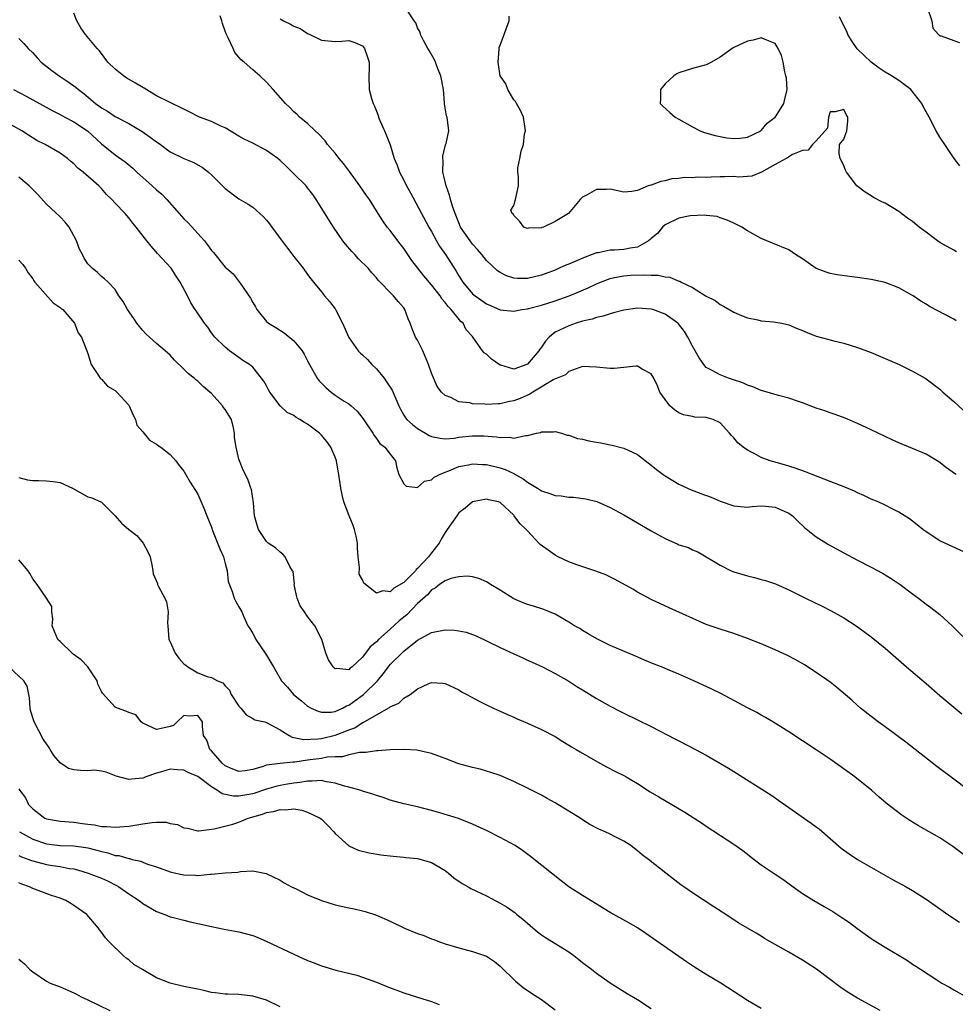
# Model space of a CAD drawing. Units: inches. Extents: x 2589000 to 2592000, y 1494000 to 1497000.
# Drawn here: x 2589525 to 2589661, y 1495274 to 1495417 of the extents above; entities that cross this region are included whole.
import ezdxf

# ---------------------------------------------------------------- set-up
doc = ezdxf.new("R2010")
doc.units = ezdxf.units.IN
doc.header["$MEASUREMENT"] = 0
doc.layers.add('LD25891494_2ft', color=242, linetype='Continuous')

msp = doc.modelspace()

# ---------------------------------------------------------------- linework, layer by layer
at = {"layer": 'LD25891494_2ft'}
for points, elevation in [([(2589661.36, 1495373.36), (2589661, 1495373.58), (2589657.46, 1495375.46), (2589657, 1495375.76), (2589656.21, 1495376.21), (2589655.08, 1495377), (2589654.89, 1495377.11), (2589653, 1495378.17), (2589651, 1495378.94), (2589649, 1495379.36), (2589647, 1495379.67), (2589645.81, 1495379.81), (2589644.04, 1495380.04), (2589643, 1495380.26), (2589642.42, 1495380.42), (2589641, 1495380.97), (2589639, 1495382.37), (2589638, 1495383), (2589637, 1495383.67), (2589634.64, 1495384.64), (2589633, 1495385.35), (2589631, 1495386.47), (2589630.16, 1495387), (2589629.37, 1495387.37), (2589629, 1495387.58), (2589628.02, 1495388.02), (2589627, 1495388.37), (2589626.56, 1495388.56), (2589625, 1495388.67), (2589624.74, 1495388.74), (2589622.63, 1495388.63), (2589621, 1495388.31), (2589619, 1495387.33), (2589618.64, 1495387), (2589617.92, 1495386.08), (2589617, 1495385.32), (2589616.83, 1495385.17), (2589616.61, 1495385), (2589615, 1495384.07), (2589613.93, 1495383.93), (2589613, 1495383.74), (2589611.64, 1495383.64), (2589611, 1495383.64), (2589609.26, 1495383.26), (2589609, 1495383.23), (2589608.41, 1495383), (2589607.37, 1495382.63), (2589606.03, 1495382.03), (2589605, 1495381.61), (2589604.55, 1495381.45), (2589603.61, 1495381), (2589603, 1495380.75), (2589601, 1495379.99), (2589599, 1495379.51), (2589597.54, 1495379.54), (2589597, 1495379.59), (2589595.92, 1495379.92), (2589595, 1495380.41), (2589594.63, 1495380.63), (2589593, 1495382.16), (2589592.33, 1495383), (2589591.72, 1495383.72), (2589591, 1495384.51), (2589590.62, 1495385), (2589589.26, 1495387), (2589589, 1495387.61), (2589588.44, 1495389), (2589588.11, 1495389.89), (2589587.78, 1495391), (2589587.64, 1495391.64), (2589587.13, 1495393), (2589587, 1495393.63), (2589586.67, 1495395), (2589586.7, 1495396.7), (2589586.66, 1495397), (2589586.67, 1495397.33), (2589587.05, 1495398.95), (2589587.14, 1495399.14), (2589587.53, 1495401), (2589587.28, 1495403), (2589587.18, 1495403.18), (2589586.91, 1495404.91), (2589586.91, 1495405.09), (2589586.74, 1495407), (2589586.39, 1495409), (2589585.95, 1495410.05), (2589585.6, 1495411), (2589585.42, 1495411.42), (2589584.68, 1495412.68), (2589584.47, 1495413), (2589583.83, 1495414.17), (2589583.44, 1495415), (2589583.36, 1495415.36), (2589583, 1495416), (2589582.72, 1495416.72), (2589582.51, 1495417), (2589581.58, 1495418.42)], 10190), ([(2589657.17, 1495418.83), (2589657.8, 1495417), (2589657.95, 1495415.95), (2589658.79, 1495415), (2589659, 1495414.83), (2589659.19, 1495414.81), (2589661, 1495414.15), (2589661.86, 1495413.86)], 10184), ([(2589663, 1495339.5), (2589659.71, 1495341), (2589659, 1495341.36), (2589657, 1495342.64), (2589656.5, 1495343), (2589655.67, 1495343.67), (2589654.55, 1495344.55), (2589653, 1495345.53), (2589651.96, 1495346.04), (2589651, 1495346.54), (2589649.99, 1495347), (2589649, 1495347.42), (2589647.93, 1495347.93), (2589647, 1495348.33), (2589646.55, 1495348.55), (2589645.15, 1495349.15), (2589643, 1495350), (2589640.4, 1495351), (2589639.41, 1495351.41), (2589637.94, 1495351.94), (2589636.4, 1495352.4), (2589634.83, 1495352.83), (2589634.3, 1495353), (2589633, 1495353.49), (2589631.95, 1495354.05), (2589631, 1495354.53), (2589630.35, 1495355), (2589629.6, 1495355.6), (2589629, 1495356.33), (2589628.65, 1495356.65), (2589628.39, 1495357), (2589627, 1495358.5), (2589625.99, 1495359), (2589625, 1495359.27), (2589623.35, 1495359.35), (2589623, 1495359.42), (2589621.69, 1495359.69), (2589621, 1495359.99), (2589620.39, 1495360.39), (2589619.7, 1495361), (2589619, 1495361.9), (2589618.23, 1495363), (2589617.88, 1495363.88), (2589617.36, 1495365), (2589617, 1495365.65), (2589615.69, 1495366.31), (2589615, 1495366.74), (2589614.77, 1495366.77), (2589613, 1495366.59), (2589611.6, 1495366.4), (2589611, 1495366.42), (2589609, 1495366.62), (2589607, 1495366.69), (2589606.59, 1495366.59), (2589605, 1495366), (2589604.5, 1495365.5), (2589602.8, 1495364.8), (2589599.77, 1495363), (2589599.31, 1495362.69), (2589597.92, 1495362.08), (2589597, 1495361.71), (2589596.37, 1495361.63), (2589595, 1495361.27), (2589594.7, 1495361.3), (2589593, 1495361.17), (2589592.79, 1495361.21), (2589591, 1495361.29), (2589590.59, 1495361.41), (2589589, 1495361.59), (2589587.81, 1495362.19), (2589587, 1495362.5), (2589586.49, 1495363), (2589585.82, 1495363.82), (2589585, 1495365.74), (2589584.58, 1495367), (2589583.74, 1495369), (2589583, 1495370.53), (2589582.71, 1495371), (2589582.2, 1495372.2), (2589581.9, 1495373), (2589581.63, 1495373.63), (2589581.16, 1495375), (2589581, 1495375.23), (2589580.15, 1495376.15), (2589579.49, 1495377), (2589579, 1495377.48), (2589577.56, 1495379), (2589577.27, 1495379.27), (2589577, 1495379.62), (2589576.33, 1495380.33), (2589575.82, 1495381), (2589574.4, 1495382.4), (2589573.86, 1495383), (2589573.44, 1495383.44), (2589572.5, 1495384.5), (2589572.12, 1495385), (2589570.74, 1495387), (2589568.26, 1495391), (2589567.74, 1495391.74), (2589567, 1495392.72), (2589566.76, 1495393), (2589565, 1495394.73), (2589564.75, 1495395), (2589563.85, 1495395.85), (2589563, 1495396.69), (2589562.66, 1495397), (2589561, 1495398.15), (2589559, 1495399.2), (2589557.78, 1495399.78), (2589557, 1495400.22), (2589555, 1495401.45), (2589554.26, 1495401.74), (2589553, 1495402.34), (2589551.25, 1495403), (2589549.76, 1495403.76), (2589549, 1495404.18), (2589545, 1495406.11), (2589543.2, 1495407.2), (2589543, 1495407.29), (2589541.94, 1495407.94), (2589540.67, 1495408.67), (2589540.19, 1495409), (2589539, 1495409.99), (2589537.92, 1495411), (2589537, 1495412.28), (2589536.68, 1495412.68), (2589536.36, 1495413), (2589534.69, 1495415), (2589533.99, 1495415.99), (2589533.41, 1495417), (2589533, 1495418.14)], 10196), ([(2589661.37, 1495351), (2589661.13, 1495351.13), (2589659.97, 1495351.97), (2589658.83, 1495352.83), (2589657, 1495353.94), (2589655, 1495354.79), (2589653, 1495355.61), (2589652.05, 1495356.05), (2589651, 1495356.51), (2589649.98, 1495357), (2589649, 1495357.5), (2589647, 1495358.44), (2589645.19, 1495359.19), (2589643.74, 1495359.74), (2589643, 1495359.95), (2589642.25, 1495360.25), (2589641, 1495360.65), (2589639, 1495361.41), (2589638.4, 1495361.6), (2589637, 1495362.11), (2589635.5, 1495362.5), (2589633.18, 1495363.18), (2589633, 1495363.22), (2589631.76, 1495363.76), (2589631, 1495363.99), (2589630.32, 1495364.32), (2589628.82, 1495364.82), (2589628.24, 1495365), (2589627, 1495365.49), (2589625.85, 1495366.15), (2589625, 1495366.59), (2589624.63, 1495367), (2589623.96, 1495367.96), (2589623.4, 1495369), (2589623, 1495369.67), (2589622.33, 1495371), (2589621.81, 1495371.81), (2589620.93, 1495372.93), (2589620.86, 1495373), (2589619, 1495374.35), (2589617.22, 1495375), (2589617, 1495375.07), (2589615, 1495375.18), (2589613, 1495374.93), (2589611.5, 1495374.5), (2589611, 1495374.4), (2589609.98, 1495374.02), (2589609, 1495373.83), (2589608.4, 1495373.6), (2589607, 1495373.29), (2589606.06, 1495373), (2589605, 1495372.65), (2589604.29, 1495372.29), (2589603, 1495371.69), (2589602.15, 1495371), (2589601.58, 1495370.42), (2589601, 1495369.54), (2589600.76, 1495369.24), (2589600.64, 1495369), (2589599, 1495367.05), (2589598.88, 1495367), (2589597, 1495366.35), (2589595.11, 1495366.89), (2589595, 1495366.9), (2589593.76, 1495367.76), (2589593, 1495368.52), (2589592.7, 1495368.7), (2589592.45, 1495369), (2589591.2, 1495370.8), (2589591, 1495371.06), (2589590.06, 1495372.06), (2589589.61, 1495373), (2589589.28, 1495373.28), (2589587.89, 1495375), (2589587.43, 1495375.43), (2589587, 1495376.04), (2589586.54, 1495376.54), (2589586.26, 1495377), (2589585, 1495378.62), (2589583.91, 1495379.91), (2589583.01, 1495381), (2589582.16, 1495382.16), (2589581, 1495383.89), (2589580.1, 1495385), (2589579, 1495386.49), (2589578.57, 1495387), (2589577.93, 1495387.93), (2589577.28, 1495389), (2589576.01, 1495391), (2589575.58, 1495391.58), (2589574.6, 1495393), (2589573.08, 1495395.08), (2589572.23, 1495396.23), (2589571.59, 1495397), (2589571, 1495397.77), (2589569.9, 1495399), (2589569.53, 1495399.53), (2589568.59, 1495400.59), (2589568.07, 1495401), (2589567, 1495402.05), (2589565.83, 1495403), (2589565.41, 1495403.41), (2589565, 1495403.76), (2589564.39, 1495404.39), (2589563.76, 1495405), (2589561.97, 1495407), (2589561, 1495408.11), (2589560.03, 1495409), (2589559, 1495409.88), (2589557.77, 1495411), (2589557.32, 1495411.32), (2589557, 1495411.74), (2589556.39, 1495412.39), (2589556.16, 1495413), (2589555.45, 1495414.55), (2589555.12, 1495415.12), (2589555, 1495415.52), (2589554.6, 1495416.6), (2589554.52, 1495417), (2589554.26, 1495417.74)], 10194), ([(2589563, 1495417.31), (2589563.5, 1495417), (2589564.52, 1495416.52), (2589565, 1495416.23), (2589565.9, 1495415.9), (2589567, 1495415.15), (2589567.11, 1495415.11), (2589569, 1495414.19), (2589571, 1495414), (2589571.96, 1495414.04), (2589573, 1495414.16), (2589573.86, 1495413.86), (2589575, 1495413.36), (2589575.29, 1495413), (2589575.7, 1495411.7), (2589575.97, 1495411), (2589575.97, 1495410.03), (2589575.92, 1495409), (2589575.97, 1495407), (2589576.31, 1495405.69), (2589576.54, 1495405), (2589576.7, 1495404.7), (2589577, 1495403.85), (2589577.25, 1495403.25), (2589577.31, 1495403), (2589577.51, 1495402.49), (2589578.16, 1495401), (2589578.44, 1495400.44), (2589579, 1495398.95), (2589579.61, 1495397), (2589580.03, 1495396.03), (2589580.36, 1495395), (2589581, 1495393.82), (2589581.39, 1495393), (2589581.97, 1495391.97), (2589584.61, 1495387), (2589585, 1495386.34), (2589585.73, 1495385), (2589586.2, 1495384.2), (2589587.04, 1495383), (2589588.6, 1495380.6), (2589589, 1495379.9), (2589589.57, 1495379), (2589591, 1495377.31), (2589591.36, 1495377), (2589592.33, 1495376.33), (2589593, 1495375.83), (2589593.59, 1495375.59), (2589595, 1495374.98), (2589597, 1495374.75), (2589598.16, 1495375), (2589599, 1495375.12), (2589599.15, 1495375.15), (2589601, 1495375.63), (2589603, 1495376.27), (2589605.03, 1495377), (2589606.43, 1495377.57), (2589607.82, 1495378.18), (2589609, 1495378.75), (2589609.6, 1495379), (2589611, 1495379.53), (2589611.64, 1495379.64), (2589613, 1495379.93), (2589613.99, 1495379.99), (2589616.07, 1495380.07), (2589617, 1495379.99), (2589617.99, 1495379.99), (2589619, 1495379.77), (2589619.7, 1495379.7), (2589621, 1495379.15), (2589621.13, 1495379.13), (2589621.34, 1495379), (2589623, 1495378.19), (2589625, 1495376.97), (2589626.3, 1495376.3), (2589627, 1495375.72), (2589627.49, 1495375.49), (2589629, 1495374.64), (2589630.14, 1495374.14), (2589631, 1495373.81), (2589632.49, 1495373.51), (2589633, 1495373.36), (2589634.77, 1495373.23), (2589635.98, 1495373), (2589637, 1495372.77), (2589638.22, 1495372.22), (2589639, 1495371.93), (2589639.65, 1495371.65), (2589641, 1495371.14), (2589643.55, 1495370.45), (2589645, 1495370.1), (2589647, 1495369.5), (2589649, 1495368.74), (2589653.06, 1495367), (2589655, 1495366.05), (2589656.83, 1495365), (2589657, 1495364.9), (2589659, 1495363.41), (2589659.43, 1495363), (2589661, 1495361.64), (2589662.35, 1495360.35)], 10192), ([(2589661.41, 1495383.41), (2589661, 1495383.62), (2589659, 1495384.77), (2589658.66, 1495385), (2589657, 1495386.24), (2589655.98, 1495387), (2589655, 1495387.79), (2589654.28, 1495388.28), (2589653, 1495389.26), (2589651, 1495390.47), (2589650.63, 1495390.63), (2589649.31, 1495391.31), (2589649, 1495391.56), (2589648.1, 1495392.1), (2589646.91, 1495393), (2589645.41, 1495395), (2589645.26, 1495395.26), (2589645, 1495395.9), (2589644.66, 1495396.66), (2589644.46, 1495397), (2589644.31, 1495397.69), (2589644.36, 1495399), (2589645, 1495399.8), (2589645.45, 1495401), (2589645.59, 1495402.41), (2589645.59, 1495403), (2589645.36, 1495403.36), (2589645, 1495404.13), (2589643.75, 1495403.76), (2589643, 1495403.78), (2589642.8, 1495403), (2589642.63, 1495401.37), (2589641, 1495399.55), (2589640.46, 1495399), (2589639.83, 1495398.17), (2589639, 1495398.13), (2589637.56, 1495397.56), (2589637, 1495397.21), (2589636.89, 1495397.11), (2589636.64, 1495397), (2589635, 1495396.11), (2589633.03, 1495394.97), (2589631.61, 1495394.39), (2589629.72, 1495394.28), (2589629, 1495394.35), (2589627.68, 1495394.32), (2589627, 1495394.33), (2589625.72, 1495394.28), (2589625, 1495394.21), (2589623.76, 1495394.24), (2589623, 1495394.16), (2589621.79, 1495394.2), (2589621, 1495394.08), (2589619.99, 1495394.01), (2589619, 1495393.73), (2589618.37, 1495393.63), (2589617, 1495393.11), (2589616.91, 1495393.09), (2589616.56, 1495393), (2589615, 1495392.32), (2589614.15, 1495392.16), (2589613, 1495392.09), (2589611, 1495392.5), (2589610.48, 1495392.48), (2589609, 1495392.47), (2589607.68, 1495391.68), (2589607, 1495391.33), (2589606.66, 1495391), (2589604.93, 1495389), (2589603, 1495387.82), (2589601.29, 1495387), (2589601.06, 1495386.94), (2589601, 1495386.91), (2589599.15, 1495386.85), (2589599, 1495386.79), (2589598.46, 1495387), (2589597.84, 1495387.84), (2589597, 1495388.7), (2589596.91, 1495388.91), (2589596.76, 1495389), (2589596.54, 1495389.46), (2589597, 1495390.16), (2589597.22, 1495391), (2589597.66, 1495393), (2589597.67, 1495394.33), (2589597.59, 1495395), (2589597.6, 1495395.6), (2589597.87, 1495397), (2589598.05, 1495398.05), (2589598.41, 1495399), (2589598.56, 1495400.56), (2589598.68, 1495401), (2589598.65, 1495401.35), (2589598.4, 1495403), (2589597.98, 1495403.98), (2589597.37, 1495405), (2589597.25, 1495405.25), (2589597, 1495405.5), (2589596.13, 1495407), (2589595.83, 1495407.83), (2589595, 1495409), (2589594.73, 1495411), (2589594.87, 1495412.87), (2589594.88, 1495413.12), (2589595, 1495413.47), (2589595.61, 1495415), (2589595.87, 1495415.87), (2589596.31, 1495417), (2589596.33, 1495417.67)], 10188), ([(2589661.9, 1495395.9), (2589661.06, 1495397), (2589659.69, 1495399), (2589659, 1495400.07), (2589658.43, 1495401), (2589657.41, 1495403), (2589656.56, 1495404.56), (2589656.34, 1495405), (2589654.77, 1495407), (2589653.77, 1495407.77), (2589653, 1495408.32), (2589651.96, 1495409), (2589651, 1495409.53), (2589650.14, 1495410.14), (2589649, 1495410.99), (2589647.97, 1495411.97), (2589646.96, 1495412.96), (2589646.13, 1495414.13), (2589645.61, 1495415), (2589645.45, 1495415.45), (2589644.78, 1495416.78), (2589644.39, 1495417.61)], 10186), ([(2589525, 1495414.46), (2589525.71, 1495413.71), (2589526.35, 1495413), (2589527, 1495412.34), (2589527.64, 1495411.63), (2589528.25, 1495411), (2589529.78, 1495409.78), (2589530.85, 1495409), (2589532.14, 1495408.14), (2589533.32, 1495407.32), (2589533.68, 1495407), (2589534.43, 1495406.43), (2589536.14, 1495405), (2589536.64, 1495404.64), (2589537, 1495404.35), (2589537.88, 1495403.88), (2589539, 1495403.1), (2589541, 1495402.06), (2589542.91, 1495400.91), (2589544.1, 1495400.1), (2589545, 1495399.39), (2589545.25, 1495399.25), (2589545.6, 1495399), (2589547, 1495397.93), (2589549, 1495396.96), (2589550.42, 1495396.42), (2589551.68, 1495395.68), (2589552.55, 1495395), (2589553, 1495394.62), (2589554.8, 1495392.8), (2589555, 1495392.61), (2589557, 1495391.09), (2589558.34, 1495390.34), (2589559, 1495389.9), (2589560.55, 1495388.55), (2589561, 1495388.03), (2589561.46, 1495387.46), (2589561.77, 1495387), (2589563, 1495385.32), (2589565, 1495382.73), (2589566.37, 1495381), (2589567, 1495380.09), (2589567.46, 1495379.46), (2589567.83, 1495379), (2589569, 1495377.59), (2589569.46, 1495377), (2589570.17, 1495376.17), (2589571, 1495375.1), (2589571.07, 1495375), (2589572.09, 1495373), (2589573, 1495370.93), (2589574.37, 1495369), (2589574.67, 1495368.67), (2589575, 1495368.42), (2589575.72, 1495367.72), (2589576.35, 1495367), (2589577, 1495366.37), (2589578.11, 1495365), (2589578.49, 1495364.49), (2589579.28, 1495363.28), (2589579.66, 1495362.34), (2589580.25, 1495361), (2589580.49, 1495360.49), (2589581, 1495359.65), (2589581.25, 1495359.25), (2589581.45, 1495359), (2589582.26, 1495358.26), (2589583, 1495357.69), (2589584.13, 1495357), (2589584.68, 1495356.68), (2589585, 1495356.54), (2589586.27, 1495356.27), (2589587, 1495356.2), (2589588.3, 1495356.31), (2589589, 1495356.41), (2589591, 1495356.64), (2589592.62, 1495356.62), (2589594.49, 1495356.49), (2589595, 1495356.36), (2589596.43, 1495356.43), (2589597, 1495356.31), (2589598.68, 1495356.68), (2589599, 1495356.66), (2589600.29, 1495357), (2589600.87, 1495357.13), (2589601, 1495357.19), (2589602.77, 1495357.23), (2589603, 1495357.25), (2589603.95, 1495357), (2589604.74, 1495356.74), (2589605, 1495356.72), (2589606.25, 1495356.25), (2589607, 1495356.14), (2589607.92, 1495355.92), (2589609, 1495355.71), (2589609.63, 1495355.63), (2589611, 1495355.32), (2589611.28, 1495355.28), (2589613, 1495354.82), (2589615, 1495353.9), (2589617, 1495352.38), (2589617.73, 1495351.73), (2589618.72, 1495351), (2589619, 1495350.8), (2589621, 1495349.61), (2589622.78, 1495348.78), (2589624.22, 1495348.22), (2589625.7, 1495347.7), (2589627, 1495347.13), (2589629, 1495346.43), (2589631, 1495346.26), (2589631.65, 1495346.35), (2589633, 1495346.44), (2589633.6, 1495346.4), (2589635, 1495346.26), (2589636.33, 1495345.67), (2589637, 1495345.39), (2589637.56, 1495345), (2589638.25, 1495344.25), (2589639.31, 1495343.31), (2589641, 1495341.91), (2589642.8, 1495340.8), (2589645, 1495339.58), (2589647, 1495338.52), (2589649, 1495337.52), (2589650.64, 1495336.64), (2589651.89, 1495335.89), (2589653.19, 1495335), (2589655, 1495333.62), (2589655.86, 1495333), (2589657, 1495332.13), (2589657.66, 1495331.66), (2589659, 1495330.61), (2589660.78, 1495329), (2589663, 1495326.74)], 10198), ([(2589524.18, 1495407), (2589526.05, 1495406.05), (2589529.92, 1495403.92), (2589531, 1495403.37), (2589531.65, 1495403), (2589533, 1495402.3), (2589534.96, 1495401), (2589537, 1495399.12), (2589539, 1495397.5), (2589540.47, 1495396.47), (2589541.57, 1495395.57), (2589542.15, 1495395), (2589544.4, 1495393), (2589545, 1495392.42), (2589545.77, 1495391.77), (2589546.51, 1495391), (2589548.3, 1495389), (2589549, 1495388.19), (2589549.61, 1495387.61), (2589551.98, 1495385), (2589552.44, 1495384.44), (2589553, 1495383.57), (2589553.28, 1495383.28), (2589555, 1495381.17), (2589555.19, 1495381), (2589556.18, 1495380.18), (2589557.04, 1495379.04), (2589557.18, 1495378.82), (2589558.68, 1495376.68), (2589559, 1495376.02), (2589559.4, 1495375.4), (2589559.61, 1495375), (2589561, 1495373.26), (2589561.3, 1495373), (2589562.39, 1495372.39), (2589563.6, 1495371.6), (2589565, 1495370.43), (2589566.21, 1495369), (2589566.51, 1495368.51), (2589567, 1495367.56), (2589567.26, 1495367), (2589568.37, 1495365), (2589568.65, 1495364.65), (2589569, 1495364.28), (2589569.65, 1495363.65), (2589570.4, 1495363), (2589571, 1495362.55), (2589572.32, 1495361.68), (2589573, 1495361.26), (2589573.31, 1495361), (2589574.21, 1495360.21), (2589575.09, 1495359.09), (2589576.48, 1495357), (2589576.66, 1495356.66), (2589577, 1495356.24), (2589577.5, 1495355.5), (2589578.22, 1495355), (2589579, 1495353.94), (2589579.78, 1495353), (2589579.99, 1495351.99), (2589580.28, 1495351), (2589581, 1495349.66), (2589581.32, 1495349.32), (2589583, 1495349.11), (2589583.99, 1495350.01), (2589585, 1495350.2), (2589585.41, 1495350.59), (2589586.18, 1495351), (2589587, 1495351.36), (2589587.54, 1495351.54), (2589589, 1495352.16), (2589590.41, 1495352.41), (2589591, 1495352.55), (2589592.44, 1495352.44), (2589593, 1495352.45), (2589595, 1495351.97), (2589595.74, 1495351.74), (2589597, 1495351.14), (2589597.1, 1495351.1), (2589597.25, 1495351), (2589598.36, 1495350.36), (2589599, 1495349.88), (2589600.45, 1495349), (2589601, 1495348.64), (2589602.23, 1495348.23), (2589603, 1495347.94), (2589603.9, 1495347.9), (2589605, 1495347.69), (2589605.7, 1495347.7), (2589607.45, 1495347.45), (2589609.05, 1495347.05), (2589611, 1495346.22), (2589613, 1495345.13), (2589615, 1495343.99), (2589617, 1495342.81), (2589619, 1495341.67), (2589620.85, 1495340.85), (2589621, 1495340.76), (2589622.39, 1495340.39), (2589623, 1495340.06), (2589623.77, 1495339.77), (2589627, 1495337.83), (2589628.61, 1495337), (2589629, 1495336.85), (2589631, 1495336.25), (2589632.02, 1495336.02), (2589633, 1495335.74), (2589633.59, 1495335.59), (2589635.08, 1495335.08), (2589637, 1495334.24), (2589639.44, 1495333), (2589641.84, 1495331.84), (2589643.16, 1495331.16), (2589645, 1495330.13), (2589646.79, 1495329), (2589648.08, 1495328.08), (2589649, 1495327.38), (2589651, 1495325.75), (2589654.11, 1495323), (2589657, 1495320.58), (2589659, 1495318.84), (2589661, 1495317.14), (2589662.19, 1495316.19)], 10200), ([(2589663, 1495305.17), (2589661, 1495306.69), (2589658.53, 1495308.53), (2589654.04, 1495312.04), (2589651, 1495314.3), (2589650.01, 1495315), (2589649, 1495315.77), (2589647.44, 1495317), (2589647, 1495317.38), (2589646.16, 1495318.16), (2589644, 1495320), (2589643, 1495320.76), (2589641, 1495322.19), (2589639.3, 1495323.3), (2589638.03, 1495324.03), (2589636.71, 1495324.71), (2589635, 1495325.48), (2589633, 1495326.34), (2589631, 1495327.14), (2589629, 1495327.85), (2589627, 1495328.48), (2589625, 1495329.19), (2589619.58, 1495331.58), (2589617, 1495332.81), (2589615, 1495333.89), (2589614.31, 1495334.31), (2589611.73, 1495335.73), (2589610.38, 1495336.38), (2589608.93, 1495336.93), (2589606.14, 1495337.86), (2589605, 1495338.31), (2589603.47, 1495339), (2589603, 1495339.25), (2589601.97, 1495339.97), (2589600.83, 1495340.83), (2589598.89, 1495342.89), (2589598.8, 1495343), (2589597.87, 1495343.87), (2589597.05, 1495345), (2589597, 1495345.06), (2589595, 1495346.92), (2589594.77, 1495347), (2589593.32, 1495347.32), (2589593, 1495347.41), (2589591, 1495347), (2589589.9, 1495346.1), (2589589, 1495345.4), (2589588.68, 1495345), (2589587.32, 1495343), (2589587, 1495342.57), (2589586.4, 1495341.6), (2589586.15, 1495341), (2589585, 1495339.61), (2589584.58, 1495339), (2589583, 1495337.31), (2589582.81, 1495337.19), (2589582.67, 1495337), (2589581, 1495335.3), (2589579.54, 1495334.46), (2589579, 1495333.91), (2589577.92, 1495334.08), (2589577, 1495333.75), (2589575.18, 1495335.18), (2589575, 1495335.65), (2589574.51, 1495336.51), (2589574.55, 1495337.45), (2589574.34, 1495339), (2589574.26, 1495340.26), (2589574.23, 1495341), (2589574.04, 1495342.04), (2589573.82, 1495343), (2589573.6, 1495343.6), (2589573.02, 1495345), (2589572.27, 1495347), (2589572.03, 1495348.03), (2589571.83, 1495349), (2589571.55, 1495351), (2589571.46, 1495351.46), (2589571.19, 1495353), (2589571, 1495353.52), (2589570.36, 1495355), (2589569.78, 1495355.78), (2589569, 1495356.71), (2589568.71, 1495357), (2589567, 1495358.34), (2589566.55, 1495358.55), (2589565.87, 1495359), (2589565.31, 1495359.31), (2589565, 1495359.58), (2589564.03, 1495360.03), (2589563, 1495361.01), (2589561.51, 1495363), (2589561.3, 1495363.3), (2589561, 1495363.89), (2589560.6, 1495364.6), (2589560.3, 1495365), (2589559, 1495366.6), (2589558.8, 1495366.8), (2589558.54, 1495367), (2589557.59, 1495367.59), (2589557, 1495368), (2589555.64, 1495369), (2589555, 1495369.52), (2589553.48, 1495371), (2589553, 1495371.6), (2589552.46, 1495372.46), (2589551.99, 1495373), (2589550.79, 1495374.79), (2589550.63, 1495375), (2589549.99, 1495375.99), (2589549.5, 1495377), (2589548.47, 1495379), (2589547.86, 1495379.86), (2589547.13, 1495381), (2589545.17, 1495383.17), (2589544.23, 1495384.23), (2589543.62, 1495385), (2589542.07, 1495387), (2589541.57, 1495387.57), (2589541, 1495388.36), (2589540.68, 1495388.68), (2589540.43, 1495389), (2589539, 1495390.46), (2589538.5, 1495391), (2589537.72, 1495391.72), (2589537, 1495392.6), (2589536.64, 1495393), (2589534.32, 1495395), (2589533.57, 1495395.57), (2589533, 1495396.2), (2589532.56, 1495396.56), (2589532.06, 1495397), (2589531, 1495397.76), (2589528.79, 1495399), (2589527.6, 1495399.6), (2589526.37, 1495400.37), (2589525.43, 1495401), (2589523, 1495402.37)], 10202), ([(2589663, 1495295.25), (2589660.89, 1495296.89), (2589659, 1495298.12), (2589655.88, 1495299.88), (2589654.63, 1495300.63), (2589653.44, 1495301.44), (2589651.18, 1495303.18), (2589650.08, 1495304.08), (2589649.06, 1495305), (2589646.61, 1495307), (2589643, 1495309.6), (2589641, 1495310.96), (2589639, 1495312.27), (2589637, 1495313.55), (2589634.68, 1495315), (2589633.63, 1495315.63), (2589633, 1495315.97), (2589632.35, 1495316.35), (2589631, 1495317.06), (2589629.75, 1495317.75), (2589627.12, 1495319.12), (2589625.78, 1495319.78), (2589623.18, 1495321), (2589621, 1495321.95), (2589619.37, 1495322.63), (2589618.47, 1495323), (2589617.41, 1495323.41), (2589615.99, 1495323.99), (2589614.6, 1495324.6), (2589613.18, 1495325.18), (2589611, 1495326.13), (2589609.08, 1495327.08), (2589607.83, 1495327.83), (2589607, 1495328.3), (2589606.58, 1495328.58), (2589605.84, 1495329), (2589605, 1495329.52), (2589603, 1495330.68), (2589601.34, 1495331.34), (2589599.84, 1495331.84), (2589599, 1495332.06), (2589598.35, 1495332.35), (2589597, 1495332.93), (2589595, 1495334.18), (2589593.61, 1495335), (2589593.25, 1495335.25), (2589593, 1495335.4), (2589591.89, 1495335.89), (2589591, 1495336.11), (2589590.19, 1495336.19), (2589589, 1495336.12), (2589587.85, 1495335.85), (2589587, 1495335.55), (2589586.17, 1495335), (2589585.53, 1495334.47), (2589585, 1495334.22), (2589584.47, 1495333.53), (2589583, 1495332.22), (2589581.42, 1495330.58), (2589580.3, 1495329.7), (2589579, 1495328.48), (2589577.33, 1495327), (2589577, 1495326.66), (2589576.07, 1495325.93), (2589575, 1495324.41), (2589573.48, 1495323), (2589573.2, 1495322.8), (2589573, 1495322.59), (2589571.22, 1495322.78), (2589571, 1495322.74), (2589570.73, 1495323), (2589570.04, 1495324.04), (2589569.63, 1495325), (2589569.04, 1495327), (2589568.06, 1495329), (2589567, 1495330.33), (2589566.52, 1495331), (2589565.91, 1495331.91), (2589565.46, 1495333), (2589565.4, 1495333.4), (2589565.06, 1495335), (2589565.07, 1495335.07), (2589564.87, 1495336.87), (2589564.8, 1495337), (2589564.39, 1495337.61), (2589563.72, 1495339), (2589563.4, 1495339.4), (2589563, 1495339.72), (2589562.32, 1495340.32), (2589561.26, 1495341), (2589561, 1495341.25), (2589559.83, 1495343), (2589559.63, 1495343.63), (2589559.28, 1495345), (2589559.11, 1495346.89), (2589558.81, 1495348.81), (2589558.73, 1495349), (2589558.3, 1495350.3), (2589557.64, 1495351.64), (2589557.07, 1495353), (2589557, 1495353.25), (2589556.58, 1495355), (2589556.37, 1495356.37), (2589556.37, 1495357), (2589556.21, 1495357.79), (2589555.9, 1495359), (2589555, 1495360.48), (2589554.77, 1495360.77), (2589554.63, 1495361), (2589553, 1495362.8), (2589552.79, 1495363), (2589551.78, 1495363.78), (2589551, 1495364.58), (2589550.75, 1495364.75), (2589550.49, 1495365), (2589549.65, 1495365.65), (2589549, 1495366.35), (2589547.64, 1495367.64), (2589547, 1495368.34), (2589546.29, 1495369), (2589545, 1495370.05), (2589543.98, 1495371), (2589543.46, 1495371.46), (2589543, 1495371.94), (2589542.51, 1495372.51), (2589542.15, 1495373), (2589541.69, 1495373.69), (2589540.77, 1495375), (2589540.18, 1495376.18), (2589539.55, 1495377), (2589539, 1495377.9), (2589537.98, 1495379), (2589537.46, 1495379.46), (2589537, 1495379.82), (2589536.4, 1495380.4), (2589535.64, 1495381), (2589535, 1495381.66), (2589534.47, 1495382.47), (2589534.23, 1495383), (2589533.79, 1495383.79), (2589533.38, 1495385), (2589533, 1495385.73), (2589532.28, 1495387), (2589531.73, 1495387.73), (2589531, 1495388.48), (2589529.68, 1495389.68), (2589529, 1495390.34), (2589527.72, 1495391.72), (2589526.49, 1495393), (2589525, 1495394.27)], 10204), ([(2589525, 1495382.18), (2589525.54, 1495381.54), (2589525.94, 1495381), (2589526.34, 1495380.34), (2589527, 1495379.47), (2589527.18, 1495379.18), (2589527.31, 1495379), (2589529.98, 1495375.98), (2589531, 1495375.32), (2589531.16, 1495375.16), (2589531.38, 1495375), (2589533.08, 1495373), (2589533.61, 1495371.61), (2589534.08, 1495371), (2589535, 1495368.59), (2589535.5, 1495367), (2589536.59, 1495365.41), (2589536.83, 1495365), (2589536.91, 1495364.91), (2589537, 1495364.85), (2589537.86, 1495363.86), (2589539, 1495363.21), (2589539.11, 1495363.11), (2589539.24, 1495363), (2589541, 1495361.07), (2589541.05, 1495361), (2589541.61, 1495359.61), (2589541.97, 1495359), (2589542.16, 1495358.16), (2589543, 1495357.22), (2589543.98, 1495355.98), (2589545, 1495355.42), (2589545.24, 1495355.24), (2589545.62, 1495355), (2589547, 1495353.91), (2589547.81, 1495353), (2589548.29, 1495352.29), (2589549, 1495351.47), (2589549.16, 1495351.16), (2589549.89, 1495349.89), (2589551, 1495348.15), (2589551.88, 1495346.12), (2589552.32, 1495345), (2589553, 1495343.33), (2589553.17, 1495342.83), (2589554.2, 1495340.2), (2589554.74, 1495339), (2589555, 1495338.04), (2589555.31, 1495337), (2589555.42, 1495335.42), (2589556.04, 1495333.96), (2589556.29, 1495333), (2589556.53, 1495332.53), (2589557, 1495331.76), (2589557.28, 1495331.28), (2589557.42, 1495331), (2589557.72, 1495330.28), (2589558.31, 1495329), (2589558.59, 1495328.59), (2589559, 1495327.87), (2589559.33, 1495327.33), (2589559.48, 1495327), (2589560.83, 1495325), (2589561, 1495324.69), (2589561.62, 1495323.62), (2589562.04, 1495323), (2589563.19, 1495321), (2589564.05, 1495320.05), (2589564.96, 1495319), (2589566.09, 1495318.09), (2589567, 1495317.31), (2589567.53, 1495317), (2589568.54, 1495316.54), (2589569, 1495316.44), (2589570.44, 1495316.44), (2589571, 1495316.53), (2589572.08, 1495317), (2589572.66, 1495317.34), (2589573, 1495317.44), (2589575.13, 1495319), (2589577.16, 1495321), (2589578, 1495322), (2589578.74, 1495323), (2589579, 1495323.33), (2589581, 1495325.27), (2589583, 1495326.89), (2589585, 1495328.01), (2589587, 1495328.41), (2589588.35, 1495328.35), (2589589, 1495328.26), (2589590.04, 1495328.04), (2589591.51, 1495327.51), (2589595, 1495325.83), (2589597, 1495324.89), (2589598.31, 1495324.31), (2589599, 1495323.96), (2589599.68, 1495323.68), (2589601.15, 1495323), (2589603, 1495322.04), (2589605, 1495320.92), (2589606.16, 1495320.16), (2589607, 1495319.67), (2589609, 1495318.42), (2589611, 1495317.27), (2589612.52, 1495316.52), (2589613, 1495316.26), (2589617, 1495314.32), (2589620.51, 1495312.51), (2589621, 1495312.23), (2589623.41, 1495311), (2589625, 1495310.15), (2589628.25, 1495308.25), (2589629, 1495307.8), (2589634.38, 1495304.38), (2589635, 1495303.94), (2589635.57, 1495303.57), (2589637, 1495302.54), (2589640.28, 1495300.28), (2589641, 1495299.75), (2589641.42, 1495299.42), (2589644.61, 1495296.61), (2589645.78, 1495295.78), (2589647.01, 1495295), (2589652.09, 1495292.09), (2589654.1, 1495291), (2589655, 1495290.47), (2589657, 1495289.22), (2589658.29, 1495288.29), (2589659, 1495287.82), (2589659.47, 1495287.47), (2589660.13, 1495287), (2589661.84, 1495285.84)], 10206), ([(2589525, 1495350.54), (2589526.23, 1495350.23), (2589527, 1495350.13), (2589527.87, 1495350.13), (2589529, 1495350.1), (2589529.99, 1495349.99), (2589531, 1495349.83), (2589532.8, 1495349), (2589535, 1495347.75), (2589535.59, 1495347.59), (2589537, 1495346.97), (2589539, 1495344.99), (2589539.93, 1495343.93), (2589540.97, 1495343), (2589542.13, 1495342.13), (2589543.08, 1495341), (2589543.77, 1495339.77), (2589544.09, 1495339), (2589544.4, 1495337.6), (2589544.46, 1495337), (2589544.53, 1495336.53), (2589545.14, 1495335.14), (2589545.17, 1495335), (2589545.28, 1495334.72), (2589546.22, 1495333), (2589546.45, 1495332.45), (2589546.71, 1495331), (2589546.63, 1495329.37), (2589546.64, 1495329), (2589546.81, 1495327), (2589547, 1495326.64), (2589547.73, 1495325), (2589548.26, 1495324.26), (2589549, 1495323.46), (2589549.26, 1495323.26), (2589549.57, 1495323), (2589551, 1495322.13), (2589552.4, 1495321.6), (2589553, 1495321.47), (2589553.9, 1495321), (2589554.67, 1495320.67), (2589555, 1495320.27), (2589555.62, 1495319.62), (2589555.88, 1495319), (2589557, 1495317.3), (2589557.13, 1495317.13), (2589557.27, 1495317), (2589558.04, 1495316.04), (2589559, 1495315.48), (2589559.32, 1495315.32), (2589560.77, 1495315), (2589561, 1495314.93), (2589563, 1495313.83), (2589564.29, 1495313), (2589564.76, 1495312.76), (2589565, 1495312.73), (2589566.42, 1495312.42), (2589568.53, 1495312.53), (2589569, 1495312.6), (2589571, 1495313.08), (2589572.4, 1495313.6), (2589573, 1495313.86), (2589573.84, 1495314.16), (2589575, 1495314.89), (2589575.08, 1495314.92), (2589577, 1495316.05), (2589578.9, 1495317.1), (2589579, 1495317.2), (2589580.25, 1495317.75), (2589581, 1495318.44), (2589581.91, 1495319), (2589583, 1495319.82), (2589584.54, 1495320.54), (2589585, 1495320.72), (2589586.64, 1495320.64), (2589587, 1495320.6), (2589589, 1495319.66), (2589589.4, 1495319.4), (2589590.14, 1495319), (2589590.68, 1495318.68), (2589591.97, 1495318.03), (2589593, 1495317.48), (2589594.02, 1495317), (2589594.69, 1495316.69), (2589595, 1495316.57), (2589596.08, 1495316.08), (2589597, 1495315.7), (2589597.47, 1495315.47), (2589599, 1495314.84), (2589601, 1495313.91), (2589603, 1495312.86), (2589604.14, 1495312.14), (2589605, 1495311.63), (2589605.39, 1495311.39), (2589606.08, 1495311), (2589606.65, 1495310.65), (2589609.18, 1495309.18), (2589610.46, 1495308.46), (2589611.78, 1495307.78), (2589613, 1495307.18), (2589613.32, 1495307), (2589615, 1495306.02), (2589616.84, 1495304.84), (2589618.08, 1495304.08), (2589619.96, 1495303), (2589621.87, 1495301.87), (2589623.25, 1495301), (2589624.3, 1495300.3), (2589625, 1495299.82), (2589629, 1495297.22), (2589630.29, 1495296.29), (2589631.95, 1495295), (2589633, 1495294.2), (2589635, 1495292.83), (2589636.11, 1495292.11), (2589637.63, 1495291), (2589639, 1495290.05), (2589640.63, 1495289), (2589642.13, 1495288.13), (2589643.39, 1495287.39), (2589645, 1495286.36), (2589645.81, 1495285.81), (2589646.9, 1495285), (2589649, 1495283.48), (2589649.29, 1495283.29), (2589651, 1495282.22), (2589654.27, 1495280.27), (2589655, 1495279.77), (2589655.47, 1495279.47), (2589656.15, 1495279), (2589658.55, 1495277.45), (2589659.27, 1495277), (2589660.38, 1495276.38), (2589661, 1495276.01), (2589663, 1495274.91)], 10208), ([(2589650.31, 1495273), (2589647, 1495274.8), (2589645.62, 1495275.62), (2589644.44, 1495276.44), (2589643, 1495277.54), (2589641.01, 1495279.01), (2589639, 1495280.33), (2589637, 1495281.51), (2589633.49, 1495283.49), (2589633, 1495283.8), (2589632.24, 1495284.24), (2589631, 1495284.98), (2589629.72, 1495285.72), (2589629, 1495286.18), (2589627.3, 1495287.3), (2589626.11, 1495288.11), (2589623, 1495290.14), (2589621.73, 1495291), (2589621.31, 1495291.31), (2589619.09, 1495293), (2589616.59, 1495295), (2589615.68, 1495295.68), (2589615, 1495296.25), (2589614.56, 1495296.56), (2589614.03, 1495297), (2589613, 1495297.64), (2589611.65, 1495298.35), (2589611, 1495298.67), (2589610.3, 1495299), (2589609.38, 1495299.38), (2589608.07, 1495300.07), (2589607, 1495300.74), (2589606.63, 1495301), (2589605.61, 1495301.61), (2589603.38, 1495303), (2589603, 1495303.22), (2589601.84, 1495303.84), (2589601, 1495304.33), (2589599, 1495305.38), (2589597, 1495306.33), (2589595, 1495307.18), (2589593.65, 1495307.65), (2589593, 1495307.85), (2589592.11, 1495308.11), (2589591, 1495308.37), (2589589, 1495308.91), (2589587, 1495309.69), (2589585.94, 1495310.06), (2589585, 1495310.42), (2589582.88, 1495310.88), (2589581, 1495310.99), (2589579, 1495310.94), (2589577.2, 1495310.8), (2589577, 1495310.81), (2589575.44, 1495310.56), (2589574.56, 1495310.56), (2589573, 1495310.22), (2589572.06, 1495309.94), (2589571, 1495309.92), (2589569.86, 1495309.86), (2589569, 1495309.69), (2589567, 1495309.41), (2589565.12, 1495309.12), (2589564.87, 1495309.13), (2589563, 1495308.94), (2589561, 1495308.69), (2589560.52, 1495308.52), (2589559, 1495308.09), (2589557.9, 1495307.9), (2589557, 1495307.78), (2589556.12, 1495308.12), (2589555, 1495308.62), (2589554.55, 1495309), (2589553, 1495310.78), (2589552.75, 1495311), (2589552.33, 1495312.33), (2589551.86, 1495313), (2589551.68, 1495314.32), (2589551.71, 1495315), (2589551, 1495315.93), (2589549.82, 1495315.82), (2589549, 1495315.92), (2589547.99, 1495315), (2589547.5, 1495314.5), (2589547, 1495314.35), (2589545.91, 1495314.09), (2589545, 1495313.91), (2589543, 1495314.81), (2589542.76, 1495315), (2589542.01, 1495316.01), (2589541, 1495316.35), (2589540.56, 1495316.56), (2589539.32, 1495317), (2589539, 1495317.13), (2589537.16, 1495319.16), (2589537, 1495319.44), (2589536.47, 1495320.48), (2589536.36, 1495321), (2589535.03, 1495323.02), (2589534.04, 1495324.04), (2589532.88, 1495324.88), (2589532.73, 1495325), (2589531, 1495326.7), (2589530.64, 1495327), (2589530.17, 1495328.17), (2589529.81, 1495329), (2589529.94, 1495329.94), (2589529.76, 1495331), (2589529.77, 1495331.77), (2589528.99, 1495333), (2589527.64, 1495335), (2589527, 1495335.81), (2589526.6, 1495336.6), (2589526.34, 1495337), (2589525, 1495338.56)], 10210), ([(2589633, 1495273.31), (2589631, 1495274.44), (2589627.11, 1495277), (2589625, 1495278.25), (2589623.3, 1495279.3), (2589622.1, 1495280.1), (2589616.22, 1495284.22), (2589615, 1495285.03), (2589613.75, 1495285.75), (2589611, 1495287.27), (2589607, 1495289.73), (2589605.01, 1495291.01), (2589603.86, 1495291.86), (2589602.47, 1495293), (2589599.44, 1495295.44), (2589598.28, 1495296.28), (2589597.17, 1495297), (2589595, 1495298.19), (2589593.13, 1495299.13), (2589591, 1495300.11), (2589588.94, 1495300.94), (2589586.24, 1495301.76), (2589585, 1495302.11), (2589583, 1495302.63), (2589581, 1495303.08), (2589579, 1495303.61), (2589577.98, 1495303.98), (2589577, 1495304.27), (2589576.48, 1495304.48), (2589575, 1495304.92), (2589574.78, 1495305), (2589573, 1495305.49), (2589572.35, 1495305.65), (2589571, 1495306.08), (2589569.72, 1495306.29), (2589569, 1495306.46), (2589567.64, 1495306.36), (2589567, 1495306.4), (2589565.84, 1495306.16), (2589565, 1495306.11), (2589564.07, 1495305.93), (2589563, 1495305.75), (2589562.39, 1495305.61), (2589561, 1495305.2), (2589559, 1495304.53), (2589558.42, 1495304.42), (2589557, 1495304.18), (2589556.2, 1495304.2), (2589554.54, 1495304.54), (2589553.87, 1495305), (2589553, 1495305.54), (2589551, 1495307.07), (2589549.63, 1495307.63), (2589549, 1495307.98), (2589548.01, 1495308.01), (2589547, 1495308.14), (2589545.75, 1495307.75), (2589545, 1495307.55), (2589543.47, 1495307), (2589543.15, 1495306.85), (2589543, 1495306.79), (2589541.35, 1495306.65), (2589541, 1495306.6), (2589539.12, 1495307.12), (2589537.69, 1495307.69), (2589537, 1495307.82), (2589535.97, 1495307.97), (2589535, 1495307.9), (2589533.94, 1495307.94), (2589533, 1495308.01), (2589532.21, 1495308.21), (2589531, 1495309.03), (2589530.09, 1495310.09), (2589529.54, 1495311), (2589529.32, 1495311.32), (2589529, 1495311.81), (2589528.5, 1495312.5), (2589527.21, 1495315), (2589527.17, 1495315.17), (2589526.68, 1495316.68), (2589526.62, 1495317), (2589526.51, 1495318.51), (2589526.18, 1495320.18), (2589525.72, 1495321), (2589523.53, 1495323)], 10212), ([(2589525, 1495305.24), (2589525.14, 1495305), (2589525.93, 1495303.93), (2589526.36, 1495303), (2589527, 1495302.33), (2589528.78, 1495301), (2589529, 1495300.89), (2589531, 1495300.54), (2589533, 1495300.4), (2589534.24, 1495300.24), (2589535, 1495300.11), (2589536, 1495300), (2589537, 1495299.78), (2589537.78, 1495299.78), (2589539, 1495299.67), (2589541, 1495299.85), (2589543, 1495300.18), (2589544.37, 1495300.37), (2589545, 1495300.41), (2589546.39, 1495300.39), (2589547, 1495300.24), (2589548.05, 1495300.05), (2589549, 1495299.61), (2589549.53, 1495299.53), (2589551, 1495299.16), (2589551.16, 1495299.16), (2589553.42, 1495299.42), (2589556.12, 1495300.12), (2589557, 1495300.42), (2589558.35, 1495301), (2589560.42, 1495301.58), (2589561, 1495301.8), (2589562.04, 1495301.96), (2589563, 1495302.27), (2589563.78, 1495302.22), (2589565, 1495302.33), (2589566.16, 1495302.16), (2589567, 1495301.89), (2589568.83, 1495301), (2589569, 1495300.86), (2589569.93, 1495299.93), (2589570.83, 1495299), (2589571, 1495298.77), (2589572.98, 1495296.98), (2589574.36, 1495296.36), (2589575.94, 1495295.94), (2589577.66, 1495295.66), (2589579.46, 1495295.46), (2589581, 1495295.33), (2589581.29, 1495295.29), (2589583, 1495295.12), (2589583.52, 1495295), (2589585, 1495294.55), (2589587, 1495293.37), (2589587.5, 1495293), (2589588.29, 1495292.29), (2589589.5, 1495291.5), (2589590.33, 1495291), (2589590.75, 1495290.75), (2589593, 1495289.69), (2589595, 1495288.64), (2589596.02, 1495288.02), (2589597.2, 1495287.2), (2589597.43, 1495287), (2589598.3, 1495286.3), (2589600.45, 1495284.45), (2589601, 1495284.04), (2589601.62, 1495283.62), (2589605, 1495281.52), (2589605.73, 1495281), (2589606.45, 1495280.45), (2589607, 1495280), (2589608.32, 1495279), (2589609, 1495278.44), (2589611, 1495277.02), (2589613.49, 1495275.49), (2589615, 1495274.6), (2589617, 1495273.28)], 10214), ([(2589525.09, 1495299), (2589527, 1495297.95), (2589529, 1495297.27), (2589531, 1495297.04), (2589533, 1495296.96), (2589534.71, 1495296.71), (2589535, 1495296.66), (2589536.32, 1495296.32), (2589537, 1495296.12), (2589537.93, 1495295.93), (2589539, 1495295.58), (2589539.55, 1495295.55), (2589541, 1495295.11), (2589541.11, 1495295.11), (2589541.49, 1495295), (2589542.72, 1495294.72), (2589543, 1495294.57), (2589543.7, 1495294.3), (2589545, 1495293.91), (2589547, 1495293.2), (2589547.81, 1495293), (2589549, 1495292.74), (2589550.68, 1495292.68), (2589551, 1495292.66), (2589552.85, 1495292.85), (2589553, 1495292.85), (2589555, 1495293.03), (2589556.84, 1495293.16), (2589557.24, 1495293.24), (2589559, 1495293.31), (2589560.96, 1495292.96), (2589563, 1495291.97), (2589563.59, 1495291.59), (2589564.66, 1495291), (2589565.31, 1495290.69), (2589567, 1495289.84), (2589569, 1495289.01), (2589571, 1495288.37), (2589573, 1495287.94), (2589573.79, 1495287.79), (2589575, 1495287.5), (2589575.39, 1495287.39), (2589577, 1495286.87), (2589579, 1495286.01), (2589581.07, 1495285), (2589583, 1495284.2), (2589583.9, 1495283.9), (2589585, 1495283.44), (2589585.34, 1495283.34), (2589586.18, 1495283), (2589587, 1495282.71), (2589589, 1495282.11), (2589591, 1495281.6), (2589593, 1495280.91), (2589594.16, 1495280.16), (2589595, 1495279.48), (2589597.26, 1495277.26), (2589598.36, 1495276.36), (2589599.55, 1495275.55), (2589601, 1495274.6), (2589603, 1495273.11)], 10216), ([(2589525, 1495295.55), (2589525.37, 1495295.37), (2589526.43, 1495295), (2589526.84, 1495294.84), (2589527, 1495294.78), (2589529, 1495294.26), (2589529.89, 1495294.11), (2589531, 1495293.95), (2589532.32, 1495293.68), (2589533, 1495293.6), (2589533.49, 1495293.49), (2589535.08, 1495293), (2589537, 1495292.24), (2589537.86, 1495291.86), (2589539.2, 1495291.2), (2589539.53, 1495291), (2589541, 1495289.97), (2589542.48, 1495289), (2589543, 1495288.58), (2589545, 1495287.41), (2589546.23, 1495287), (2589547, 1495286.65), (2589547.46, 1495286.54), (2589549, 1495286.14), (2589549.89, 1495285.89), (2589551, 1495285.68), (2589553, 1495285.22), (2589554.84, 1495284.84), (2589557, 1495284.44), (2589559, 1495283.9), (2589559.66, 1495283.66), (2589561.07, 1495283.07), (2589565, 1495281.19), (2589567, 1495280.3), (2589567.95, 1495279.95), (2589569, 1495279.53), (2589571.1, 1495278.9), (2589574.15, 1495278.15), (2589575, 1495277.86), (2589577, 1495277.11), (2589579, 1495276.29), (2589579.95, 1495275.95), (2589581, 1495275.59), (2589583, 1495274.97), (2589585, 1495274.33), (2589586.13, 1495273.87)], 10218), ([(2589563, 1495273.53), (2589561, 1495274.5), (2589559, 1495275.11), (2589557, 1495275.33), (2589555.37, 1495275.37), (2589555, 1495275.39), (2589553.56, 1495275.56), (2589553, 1495275.64), (2589551.91, 1495275.91), (2589551, 1495276.09), (2589550.26, 1495276.26), (2589549, 1495276.48), (2589547, 1495276.98), (2589545, 1495277.76), (2589542.96, 1495278.96), (2589541.72, 1495279.72), (2589541, 1495280.36), (2589540.61, 1495280.61), (2589540.18, 1495281), (2589538.14, 1495283), (2589537.58, 1495283.58), (2589537, 1495284.43), (2589536.73, 1495284.73), (2589536.55, 1495285), (2589534.85, 1495287), (2589533, 1495288.28), (2589532.56, 1495288.56), (2589531.81, 1495289), (2589531, 1495289.33), (2589529.72, 1495289.72), (2589527.39, 1495290.61), (2589527, 1495290.74), (2589526.53, 1495291), (2589525.41, 1495291.41), (2589525, 1495291.6)], 10220), ([(2589525, 1495280.47), (2589525.81, 1495279.81), (2589526.51, 1495279), (2589526.8, 1495278.8), (2589527, 1495278.64), (2589529, 1495277.3), (2589529.56, 1495277), (2589531, 1495276.43), (2589533, 1495275.58), (2589533.39, 1495275.39), (2589534.06, 1495275), (2589535, 1495274.56), (2589538.2, 1495273)], 10222)]:
    msp.add_lwpolyline(points, dxfattribs=dict(at, elevation=elevation))
at = {"layer": 'LD25891494_2ft', "elevation": 10186}
msp.add_lwpolyline([(2589635.03, 1495402.97), (2589635.17, 1495403.17), (2589636.29, 1495405), (2589636.41, 1495405.59), (2589636.74, 1495407), (2589636.65, 1495408.65), (2589636.59, 1495409), (2589636.42, 1495409.58), (2589636.2, 1495411), (2589635.96, 1495411.96), (2589635.44, 1495413), (2589635, 1495413.73), (2589633.82, 1495414.18), (2589633, 1495414.52), (2589631.8, 1495414.2), (2589631, 1495414.06), (2589629, 1495413.15), (2589628.9, 1495413.1), (2589627, 1495411.7), (2589625.77, 1495411), (2589625, 1495410.61), (2589623, 1495410.08), (2589621, 1495409.43), (2589620.72, 1495409.28), (2589620.29, 1495409), (2589619, 1495407.86), (2589618.35, 1495407), (2589618.34, 1495405.67), (2589618.3, 1495405), (2589618.62, 1495404.62), (2589619.69, 1495403.69), (2589620.45, 1495403), (2589621, 1495402.72), (2589623, 1495401.59), (2589624.11, 1495401), (2589624.75, 1495400.75), (2589626.31, 1495400.31), (2589628.01, 1495400.01), (2589629, 1495399.88), (2589629.92, 1495399.92), (2589631, 1495400.06), (2589632.91, 1495401), (2589633, 1495401.06), (2589633.87, 1495402.13)], close=True, dxfattribs=at)

doc.saveas('drawing.dxf')
